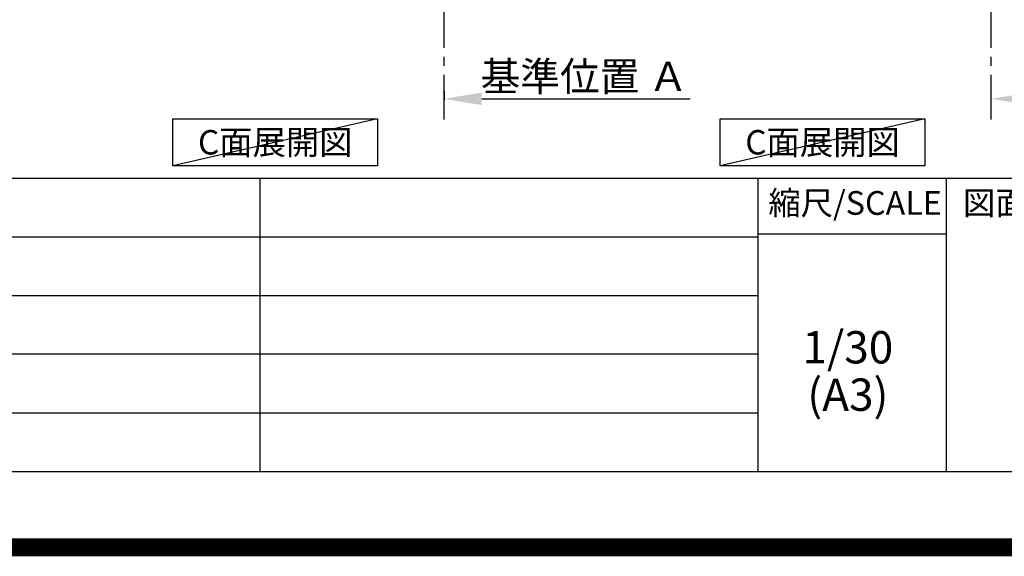
# Model space of a CAD drawing. Extents: x 27948 to 54421, y -11045 to -2175.
# Drawn here: x 48873 to 51613, y -11045 to -9551 of the extents above; entities that cross this region are included whole.
import ezdxf

# ---------------------------------------------------------------- set-up
doc = ezdxf.new("R2010")
doc.units = 0
doc.header["$LTSCALE"] = 50
doc.header["$MEASUREMENT"] = 0
doc.linetypes.add('CENTER', pattern=[2, 1.25, -0.25, 0.25, -0.25])
doc.layers.get('0').update_dxf_attribs({"linetype": 'CONTINUOUS'})
doc.layers.get('DEFPOINTS').update_dxf_attribs({"color": 146, "linetype": 'CONTINUOUS'})
for name, color, linetype in [('111-壁仕上', 3, 'CONTINUOUS'), ('160-文字', 254, 'CONTINUOUS'), ('166-寸法B', 11, 'CONTINUOUS'), ('190-図面外枠', 5, 'CONTINUOUS'), ('191-図面内枠', 4, 'CONTINUOUS')]:
    doc.layers.add(name, color=color, linetype=linetype)
doc.styles.add('KH001', font='txt')
doc.dimstyles.new('KH1xx030', dxfattribs={"dimscale": 30, "dimtxt": 2, "dimasz": 0.6, "dimexe": 0.3, "dimexo": 1.2, "dimgap": 0.5, "dimtad": 3, "dimdec": 1, "dimdsep": 46, "dimlunit": 6, "dimtxsty": 'KH001', "dimblk": 'DOT', "dimcen": 1, "dimdle": 1, "dimclrd": 256, "dimclre": 256, "dimclrt": 256, "dimadec": 0, "dimazin": 0, "dimtfac": 1, "dimtdec": 1, "dimtix": 1, "dimtmove": 2, "dimatfit": 3, "dimldrblk": 'CLOSEDBLANK', "dimfxl": 1, "dimtolj": 1, "dimtzin": 0, "dimlwd": -1, "dimlwe": -1, "dimarcsym": 0})

# ---------------------------------------------------------------- blocks, each defined once
blk = doc.blocks.new('A$C5D946DDC')
at = {"layer": '190-図面外枠'}
blk.add_line((20519, 350.7), (271, 350.7), dxfattribs=at)
at = {"layer": 'DEFPOINTS'}
blk.add_lwpolyline([(0, 0), (20790, 0), (20790, 14700), (0, 14700)], close=True, dxfattribs=at)
blk = doc.blocks.new('*D116')
at = {"layer": '166-寸法B', "transparency": 16777216}
for p, q in [((50053.7, -9750.3), (50053.7, -9774.4)), ((50158.7, -9771.4), (50738.9, -9771.4))]:
    blk.add_line(p, q, dxfattribs=at)
blk.add_solid([(50158.7, -9753.9), (50158.7, -9788.9), (50053.7, -9771.4)], dxfattribs=at)
at = {"layer": 'DEFPOINTS', "color": 0, "transparency": 16777216}
for p in [(50053.7, -9720.3), (50729.9, -9771.4), (50729.9, -9957.9)]:
    blk.add_point(p, dxfattribs=at)
at = {"layer": '166-寸法B', "transparency": 16777216, "insert": (50444.3, -9709), "char_height": 81, "attachment_point": 5, "style": 'KH001'}
blk.add_mtext('\\A1;基準位置 Ａ', dxfattribs=at)
blk = doc.blocks.new('_ClosedBlank')
at = {"color": 0, "linetype": 'ByBlock', "lineweight": -2}
for p, q in [((-1, 0.167), (0, 0)), ((-1, 0.167), (-1, -0.167)), ((0, 0), (-1, -0.167))]:
    blk.add_line(p, q, dxfattribs=at)
blk = doc.blocks.new('_None')
blk = doc.blocks.new('*D343')
at = {"layer": '166-寸法B', "transparency": 16777216}
for p, q in [((51577, -9799.2), (51577, -9768.4)), ((51682, -9771.4), (52259.2, -9771.4))]:
    blk.add_line(p, q, dxfattribs=at)
blk.add_solid([(51682, -9753.9), (51682, -9788.9), (51577, -9771.4)], dxfattribs=at)
at = {"layer": 'DEFPOINTS', "color": 0, "transparency": 16777216}
for p in [(52250.2, -9771.4), (51577, -9829.2), (52250.2, -9994.2)]:
    blk.add_point(p, dxfattribs=at)
at = {"layer": '166-寸法B', "transparency": 16777216, "insert": (51966.1, -9709), "char_height": 81, "attachment_point": 5, "style": 'KH001'}
blk.add_mtext('\\A1;基準位置 Ａ', dxfattribs=at)

msp = doc.modelspace()

# ---------------------------------------------------------------- linework, layer by layer
at = {"layer": '111-壁仕上', "color": 253, "linetype": 'CENTER', "ltscale": 2}
for p, q in [((50053.73, -9829.25), (50053.73, -7569.24)), ((51576.97, -9829.25), (51576.97, -7568.31))]:
    msp.add_line(p, q, dxfattribs=at)
at = {"layer": '160-文字'}
for points in [[(49299.03, -9827.15), (49869.06, -9827.15), (49869.06, -9957.58), (49299.03, -9957.58)], [(50822.26, -9827.15), (51392.29, -9827.15), (51392.29, -9957.58), (50822.26, -9957.58)]]:
    msp.add_lwpolyline(points, close=True, dxfattribs=at)
at = {"layer": '191-図面内枠'}
for p, q in [((42084.55, -9992.67), (54233.37, -9992.67)), ((49540.73, -9992.67), (49540.73, -10809.6)), ((50927.33, -9992.67), (50927.33, -10809.6)), ((51451.06, -9992.67), (51451.06, -10809.6)), ((46442.92, -10155.6), (50927.33, -10155.6)), ((50927.33, -10147.02), (51451.06, -10147.02)), ((46442.92, -10318.6), (50927.33, -10318.6)), ((46442.92, -10481.6), (50927.33, -10481.6)), ((46442.92, -10645.6), (50927.33, -10645.6))]:
    msp.add_line(p, q, dxfattribs=at)
at = {"layer": 'DEFPOINTS'}
for p, q in [((49869.06, -9827.15), (49299.03, -9957.58)), ((51392.29, -9827.15), (50822.26, -9957.58))]:
    msp.add_line(p, q, dxfattribs=at)
at = {"layer": 'DEFPOINTS', "color": 1, "const_width": 50}
msp.add_lwpolyline([(41921.96, -11020), (54395.95, -11020), (54395.95, -2200), (41921.96, -2200)], close=True, dxfattribs=at)

# ---------------------------------------------------------------- block references
at = {"layer": '190-図面外枠', "xscale": 0.599999999976717, "yscale": 0.599999999976717, "zscale": 0.599999999976717}
msp.add_blockref('A$C5D946DDC', (41921.96, -11020), dxfattribs=at)

# ---------------------------------------------------------------- texts
at = {"layer": '160-文字', "char_height": 68, "attachment_point": 5, "style": 'KH001'}
for insert in [(49584.04, -9892.36), (51107.28, -9892.36)]:
    msp.add_mtext('{\\fArial|b0|i0|c0|p32;C}面展開図', dxfattribs=dict(at, insert=insert))
at = {"layer": '160-文字', "char_height": 90, "attachment_point": 5, "line_spacing_factor": 0.876232, "style": 'KH001'}
for s, insert in [('1/30', (51177.73, -10474.73)), ('(A3)', (51177.73, -10606.73))]:
    msp.add_mtext(s, dxfattribs=dict(at, insert=insert))
at = {"layer": '191-図面内枠', "char_height": 66, "line_spacing_factor": 0.782827, "style": 'KH001'}
for s, insert, attachment_point in [('縮尺/SCALE', (51197.92, -10069.84), 5), ('図面名称/TITLE', (51498.01, -10069.84), 4)]:
    msp.add_mtext(s, dxfattribs=dict(at, insert=insert, attachment_point=attachment_point))

# ---------------------------------------------------------------- dimensions: what is measured, and where the dimension line sits
at = {"layer": '166-寸法B'}
for base, p1, p2, picture, middle in [((50729.9, -9771.45), (50053.73, -9720.32), (50729.9, -9957.93), '*D116', (50444.31, -9708.98)), ((52250.24, -9771.45), (51576.97, -9829.25), (52250.24, -9994.19), '*D343', (51966.1, -9708.96))]:
    dim = msp.add_linear_dim(base=base, p1=p1, p2=p2, angle=180, text='基準位置 Ａ', dimstyle='KH1xx030', override={"dimtxt": 2.7, "dimasz": 3.5, "dimexe": 0.1, "dimexo": 1, "dimblk2": 'None', "dimsah": 1, "dimdle": 0.3, "dimse2": 1}, dxfattribs=at)
    dim.commit()
    dim.dimension.update_dxf_attribs({"geometry": picture, "text_midpoint": middle})

doc.saveas('drawing.dxf')
